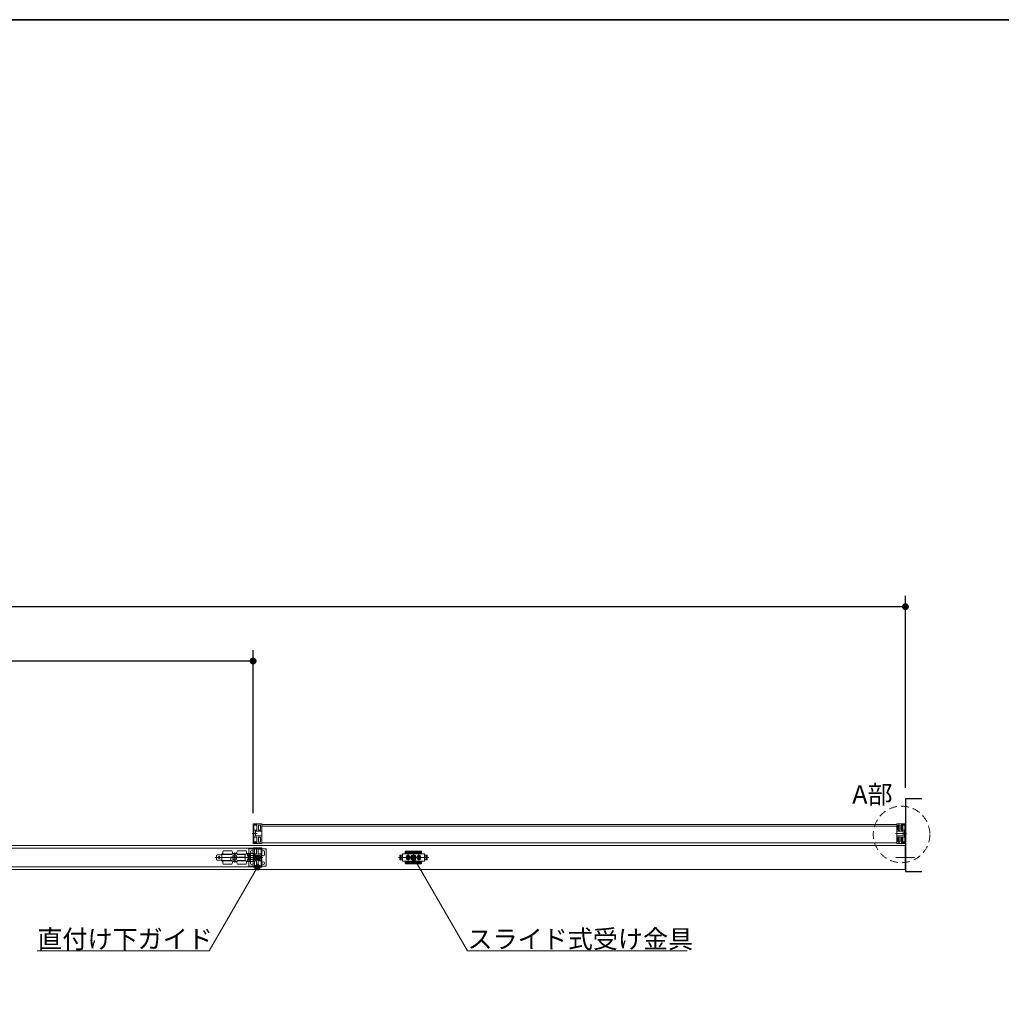
# Model space of a CAD drawing. Units: millimetres. Extents: x -4275 to 7850, y -3045 to 3045.
# Drawn here: x -711 to 1094, y 958 to 2770 of the extents above; entities that cross this region are included whole.
import ezdxf

# ---------------------------------------------------------------- set-up
doc = ezdxf.new("R2010")
doc.units = ezdxf.units.MM
doc.header["$LTSCALE"] = 20
doc.header["$PDMODE"] = 1
doc.header["$PDSIZE"] = -2
doc.linetypes.add('ラインタイプ-1', pattern=[1.11, 0.71, -0.4])
for name, color, linetype, lineweight in [('1図面枠', 7, 'Continuous', 15), ('2寸法-1', 7, 'Continuous', 15), ('2寸法-3', 7, 'Continuous', 15), ('3一般', 7, 'Continuous', 15)]:
    doc.layers.add(name, color=color, linetype=linetype, lineweight=lineweight)
doc.styles.add('MS PGothic', font='txt', dxfattribs={"bigfont": 'MS PGothic'})
doc.styles.get("Standard").update_dxf_attribs({"font": 'txt', "bigfont": 'BIGFONT.SHX'})
doc.dimstyles.new('SANWA-1', dxfattribs={"dimtxt": 33.826244, "dimasz": 12.712402, "dimexe": 20, "dimexo": 20, "dimgap": 2, "dimtad": 1, "dimdec": 8, "dimdsep": 46, "dimtxsty": 'MS PGothic', "dimblk": 'DOT', "dimblk1": 'DOT', "dimblk2": 'DOT', "dimcen": 0, "dimazin": 0, "dimtfac": 0.8, "dimtdec": 8, "dimtix": 1, "dimtmove": 0, "dimatfit": 0, "dimldrblk": 'DOT', "dimfxl": 1, "dimfrac": 2, "dimtolj": 1, "dimarcsym": 0})

# ---------------------------------------------------------------- blocks, each defined once
blk = doc.blocks.new('_Dot')
at = {"color": 0, "linetype": 'ByBlock', "lineweight": -2}
blk.add_line((-0.5, 0), (-1, 0), dxfattribs=at)
at = {"color": 0, "linetype": 'ByBlock', "const_width": 0.5}
blk.add_lwpolyline([(-0.25, 0, 1), (0.25, 0, 1)], format="xyb", close=True, dxfattribs=at)
blk = doc.blocks.new('*D1')
at = {"layer": '2寸法-1', "color": 0, "linetype": 'Continuous', "lineweight": -2}
for p, q in [((-2650, 1309.5), (-2650, 1609.5)), ((-282, 1309.5), (-282, 1609.5)), ((-294.7, 1589.5), (-2637.3, 1589.5))]:
    blk.add_line(p, q, dxfattribs=at)
at = {"layer": 'Defpoints', "color": 0}
for p in [(-2650, 1589.5), (-2650, 1289.5), (-282, 1289.5)]:
    blk.add_point(p, dxfattribs=at)
at = {"layer": '2寸法-1', "color": 0, "lineweight": -2, "xscale": 12.71240234375, "yscale": 12.71240234375, "zscale": 12.71240234375, "rotation": 180}
blk.add_blockref('_Dot', (-2650, 1589.5), dxfattribs=at)
at = {"layer": '2寸法-1', "color": 0, "lineweight": -2, "xscale": 12.71240234375, "yscale": 12.71240234375, "zscale": 12.71240234375}
blk.add_blockref('_Dot', (-282, 1589.5), dxfattribs=at)
at = {"layer": '2寸法-1', "color": 0, "lineweight": 15, "insert": (-1466, 1613.7), "char_height": 33.826, "attachment_point": 5, "style": 'MS PGothic'}
blk.add_mtext('\\A1;有効開口幅\u3000（DW1×2）-32', dxfattribs=at)
blk = doc.blocks.new('*D15')
at = {"layer": '2寸法-1', "color": 0, "linetype": 'Continuous', "lineweight": -2}
for p, q in [((-3850, 1356), (-3850, 1709.5)), ((918, 1356), (918, 1709.5)), ((905.3, 1689.5), (-3837.3, 1689.5))]:
    blk.add_line(p, q, dxfattribs=at)
at = {"layer": 'Defpoints', "color": 0}
for p in [(-3850, 1689.5), (-3850, 1336), (918, 1336)]:
    blk.add_point(p, dxfattribs=at)
at = {"layer": '2寸法-1', "color": 0, "lineweight": -2, "xscale": 12.71240234375, "yscale": 12.71240234375, "zscale": 12.71240234375, "rotation": 180}
blk.add_blockref('_Dot', (-3850, 1689.5), dxfattribs=at)
at = {"layer": '2寸法-1', "color": 0, "lineweight": -2, "xscale": 12.71240234375, "yscale": 12.71240234375, "zscale": 12.71240234375}
blk.add_blockref('_Dot', (918, 1689.5), dxfattribs=at)
at = {"layer": '2寸法-1', "color": 0, "lineweight": 15, "insert": (-1466, 1713.3), "char_height": 43.49, "attachment_point": 5, "style": 'MS PGothic'}
blk.add_mtext('\\A1;W', dxfattribs=at)
blk = doc.blocks.new('グループ-59')
at = {"layer": '3一般', "color": 7, "linetype": 'Continuous', "lineweight": 15}
for p, q in [((-282, 1288.5), (-282, 1289.5)), ((-279.5, 1288.5), (-282, 1288.5)), ((-279.5, 1288.3), (-282, 1288.3)), ((-282, 1288.3), (-282, 1255.3)), ((-266.2, 1289.8), (-281.7, 1289.8)), ((-280.8, 1277.3), (-280.8, 1286.8)), ((-280.5, 1287.1), (-275.4, 1287.1)), ((-277.7, 1288.1), (-278.7, 1288.8)), ((-275.3, 1288.5), (-278.2, 1288.5)), ((-277.2, 1288.1), (-277.7, 1288.1)), ((-275.3, 1287.8), (-277, 1288.1)), ((-275.1, 1287.4), (-275.1, 1287.5)), ((-275, 1288.2), (-275, 1283)), ((-271.2, 1287.6), (-269.3, 1287.6)), ((-266.1, 1276), (-266.1, 1289.4)), ((-266.1, 1254.8), (-266.1, 1288.8)), ((-266.1, 1288.8), (902.1, 1288.8)), ((-266, 1289.6), (-266, 1289.6)), ((902, 1289.6), (902, 1289.6)), ((918, 1289.8), (902.1, 1289.8)), ((902.1, 1289.8), (902.1, 1253.8)), ((902.1, 1289.4), (902.1, 1276)), ((902.1, 1288.8), (902.1, 1254.8)), ((917.7, 1289.8), (902.2, 1289.8)), ((905.3, 1287.6), (907.2, 1287.6)), ((905.4, 1287.5), (907.1, 1287.5)), ((911, 1283), (911, 1288.2)), ((911.1, 1287.5), (911.1, 1287.4)), ((914.2, 1288.5), (911.3, 1288.5)), ((913, 1288.1), (911.3, 1287.8)), ((911.4, 1287.1), (916.5, 1287.1)), ((911.4, 1286.8), (912.8, 1286.8)), ((913.7, 1288.1), (913.2, 1288.1)), ((914.8, 1288.8), (913.7, 1288.1)), ((918, 1288.5), (915.5, 1288.5)), ((918, 1288.3), (915.5, 1288.3)), ((916.8, 1286.8), (916.8, 1277.3)), ((918, 1253.8), (918, 1289.8)), ((918, 1289.5), (918, 1288.5)), ((918, 1255.3), (918, 1288.3)), ((-278, 1271.8), (-284, 1271.8)), ((-274.7, 1271.8), (-282.5, 1271.8)), ((-280.5, 1277.3), (-280.8, 1277.3)), ((-280.8, 1275.8), (-280.5, 1275.8)), ((-280.8, 1267.8), (-280.8, 1275.8)), ((-280.5, 1275.8), (-280.5, 1277.3)), ((-280.4, 1277.3), (-280.4, 1266.4)), ((-279.4, 1278.3), (-275.3, 1278.3)), ((-277.9, 1275.1), (-277.9, 1268.6)), ((-276.9, 1276.1), (-266.6, 1276.1)), ((-274.7, 1282.7), (-275, 1283)), ((-275, 1282.4), (-274.7, 1282.7)), ((-275, 1282.4), (-275, 1278.6)), ((-272.2, 1286.6), (-272.2, 1279.3)), ((-271.2, 1278.3), (-269.3, 1278.3)), ((-268.3, 1286.6), (-268.3, 1283)), ((-268, 1282.7), (-268.3, 1283)), ((-268.3, 1282.4), (-268, 1282.7)), ((-268.3, 1282.4), (-268.3, 1279.3)), ((-266.6, 1276.1), (-266.6, 1276)), ((-266.4, 1275.8), (-266.3, 1275.8)), ((902, 1285.8), (-266, 1285.8)), ((-266, 1285.8), (-266, 1254.8)), ((919.9, 1271.8), (899.9, 1271.8)), ((902, 1254.8), (902, 1285.8)), ((902.3, 1275.8), (902.4, 1275.8)), ((902.6, 1276), (902.6, 1276.1)), ((902.6, 1276.1), (912.9, 1276.1)), ((904.3, 1283), (904, 1282.7)), ((904, 1282.7), (904.3, 1282.4)), ((904.3, 1283), (904.3, 1286.6)), ((904.3, 1279.3), (904.3, 1282.4)), ((904.4, 1285.5), (904.4, 1286.5)), ((905.4, 1285.5), (904.4, 1285.5)), ((904.4, 1285.2), (904.4, 1285.5)), ((904.4, 1280.4), (904.4, 1280.7)), ((904.4, 1279.4), (904.4, 1280.4)), ((904.4, 1280.4), (905.4, 1280.4)), ((905.3, 1278.3), (907.2, 1278.3)), ((906.1, 1285.5), (905.4, 1285.5)), ((905.4, 1280.4), (906.1, 1280.4)), ((907.1, 1278.4), (905.4, 1278.4)), ((906.1, 1280.4), (906.1, 1285.5)), ((908.1, 1286.5), (908.1, 1279.4)), ((908.2, 1279.3), (908.2, 1286.6)), ((911, 1283), (910.7, 1282.7)), ((910.7, 1282.7), (911, 1282.4)), ((918.5, 1271.8), (910.7, 1271.8)), ((911, 1278.6), (911, 1282.4)), ((911.1, 1278.7), (911.1, 1286.5)), ((911.3, 1278.3), (915.4, 1278.3)), ((912.8, 1278.4), (911.4, 1278.4)), ((911.6, 1286.1), (911.6, 1279.2)), ((912.3, 1286.3), (911.9, 1286.3)), ((911.9, 1278.9), (912.3, 1278.9)), ((912.6, 1279.2), (912.6, 1286.1)), ((913.1, 1286.5), (913.1, 1278.7)), ((913.9, 1268.6), (913.9, 1275.1)), ((920, 1271.8), (914, 1271.8)), ((916.4, 1266.4), (916.4, 1277.3)), ((916.8, 1277.3), (916.5, 1277.3)), ((916.5, 1277.3), (916.5, 1275.8)), ((916.5, 1275.8), (916.8, 1275.8)), ((916.8, 1275.8), (916.8, 1267.8)), ((-282, 1255.3), (-279.5, 1255.3)), ((-279.5, 1255.1), (-282, 1255.1)), ((-282, 1255.1), (-282, 1254.1)), ((-266.2, 1253.8), (-281.7, 1253.8)), ((-280.5, 1267.8), (-280.8, 1267.8)), ((-280.8, 1266.3), (-280.5, 1266.3)), ((-280.8, 1256.8), (-280.8, 1266.3)), ((-280.5, 1266.3), (-280.5, 1267.8)), ((-275.4, 1256.5), (-280.5, 1256.5)), ((-279.4, 1265.4), (-275.3, 1265.4)), ((-278.7, 1254.9), (-277.7, 1255.5)), ((-275.3, 1255.1), (-278.2, 1255.1)), ((-277.7, 1255.5), (-277.2, 1255.5)), ((-277, 1255.6), (-275.3, 1255.9)), ((-276.9, 1267.6), (-266.6, 1267.6)), ((-275.1, 1256.2), (-275.1, 1256.2)), ((-275, 1261.3), (-275, 1265.1)), ((-274.7, 1261), (-275, 1261.3)), ((-275, 1260.7), (-274.7, 1261)), ((-275, 1255.4), (-275, 1260.7)), ((-272.2, 1257), (-272.2, 1264.4)), ((-271.2, 1265.4), (-269.3, 1265.4)), ((-271.2, 1256), (-269.3, 1256)), ((-268.3, 1261.3), (-268.3, 1264.4)), ((-268, 1261), (-268.3, 1261.3)), ((-268.3, 1260.7), (-268, 1261)), ((-268.3, 1257), (-268.3, 1260.7)), ((-266.6, 1267.6), (-266.6, 1267.6)), ((-266.4, 1267.8), (-266.3, 1267.8)), ((-266.1, 1267.6), (-266.1, 1254.2)), ((902.1, 1254.8), (-266.1, 1254.8)), ((-266, 1254.8), (902, 1254.8)), ((-266, 1254.1), (-266, 1254)), ((902, 1254), (902, 1254.1)), ((902.1, 1254.2), (902.1, 1267.6)), ((902.1, 1253.8), (918, 1253.8)), ((917.7, 1253.8), (902.2, 1253.8)), ((902.3, 1267.8), (902.4, 1267.8)), ((902.6, 1267.6), (912.9, 1267.6)), ((902.6, 1267.6), (902.6, 1267.6)), ((904.3, 1261.3), (904, 1261)), ((904, 1261), (904.3, 1260.7)), ((904.3, 1264.4), (904.3, 1261.3)), ((904.3, 1260.7), (904.3, 1257)), ((904.4, 1263.3), (904.4, 1264.3)), ((905.4, 1263.3), (904.4, 1263.3)), ((904.4, 1263), (904.4, 1263.3)), ((904.4, 1258.1), (904.4, 1258.4)), ((904.4, 1257.1), (904.4, 1258.1)), ((904.4, 1258.1), (905.4, 1258.1)), ((905.3, 1265.4), (907.2, 1265.4)), ((905.3, 1256), (907.2, 1256)), ((905.4, 1265.3), (907.1, 1265.3)), ((905.4, 1263.3), (906.1, 1263.3)), ((906.1, 1258.1), (905.4, 1258.1)), ((907.1, 1256.1), (905.4, 1256.1)), ((906.1, 1263.3), (906.1, 1258.1)), ((908.1, 1264.3), (908.1, 1257.1)), ((908.2, 1264.4), (908.2, 1257)), ((911, 1261.3), (910.7, 1261)), ((910.7, 1261), (911, 1260.7)), ((911, 1265.1), (911, 1261.3)), ((911, 1260.7), (911, 1255.4)), ((911.1, 1257.1), (911.1, 1265)), ((911.1, 1256.2), (911.1, 1256.2)), ((911.3, 1265.4), (915.4, 1265.4)), ((911.3, 1255.9), (913, 1255.6)), ((914.2, 1255.1), (911.3, 1255.1)), ((911.4, 1265.3), (912.8, 1265.3)), ((912.8, 1256.8), (911.4, 1256.8)), ((916.5, 1256.5), (911.4, 1256.5)), ((911.6, 1264.5), (911.6, 1257.6)), ((912.3, 1264.8), (911.9, 1264.8)), ((911.9, 1257.3), (912.3, 1257.3)), ((912.6, 1257.6), (912.6, 1264.5)), ((913.1, 1265), (913.1, 1257.1)), ((913.2, 1255.5), (913.7, 1255.5)), ((913.7, 1255.5), (914.8, 1254.9)), ((915.5, 1255.3), (918, 1255.3)), ((918, 1255.1), (915.5, 1255.1)), ((916.8, 1267.8), (916.5, 1267.8)), ((916.5, 1267.8), (916.5, 1266.3)), ((916.5, 1266.3), (916.8, 1266.3)), ((916.8, 1266.3), (916.8, 1256.8)), ((918, 1254.1), (918, 1255.1)), ((-3849.5, 1249.8), (917.5, 1249.8)), ((-1450.1, 1244.8), (-281.9, 1244.8)), ((-340.4, 1232.5), (-348.4, 1232.5)), ((-339.4, 1232.5), (-340.4, 1232.5)), ((-339.4, 1222.5), (-339.4, 1233.1)), ((-339.4, 1233.1), (-321.4, 1233.1)), ((-337.9, 1235.1), (-337.6, 1235.2)), ((-320.9, 1239.8), (-336.9, 1239.8)), ((-320.9, 1233.8), (-336.9, 1233.8)), ((-332.7, 1233.8), (-332.7, 1233.1)), ((-325.1, 1233.1), (-325.1, 1233.8)), ((-320.9, 1233.6), (-320.9, 1234.3)), ((-320.4, 1234.8), (-311.4, 1234.8)), ((-320.1, 1235.3), (-311.7, 1235.3)), ((-317.2, 1234.9), (-317.2, 1234.8)), ((-316.8, 1234.9), (-316.8, 1234.8)), ((-316.7, 1234.8), (-316.7, 1234.9)), ((-316.4, 1234.8), (-316.4, 1234.9)), ((-315.9, 1218.3), (-315.9, 1237.3)), ((-315.6, 1234.9), (-315.6, 1234.8)), ((-315.2, 1234.8), (-315.2, 1234.9)), ((-314.5, 1234.9), (-314.5, 1234.8)), ((-314.4, 1234.8), (-314.4, 1234.9)), ((-314.1, 1234.8), (-314.1, 1234.9)), ((-294.9, 1239.8), (-310.9, 1239.8)), ((-310.9, 1234.3), (-310.9, 1233.6)), ((-294.9, 1233.8), (-310.9, 1233.8)), ((-310.4, 1233.1), (-297.4, 1233.1)), ((-306.9, 1233.8), (-306.9, 1233.1)), ((-306.7, 1233.8), (-306.7, 1233.1)), ((-299.1, 1233.1), (-299.1, 1233.8)), ((-296.9, 1232.6), (-296.9, 1228.3)), ((-294.6, 1234.3), (-292.1, 1234.3)), ((-286.9, 1235.3), (-294.1, 1235.3)), ((-292.1, 1234.3), (-289.6, 1234.3)), ((-292.1, 1230.8), (-292.1, 1234.3)), ((-290, 1212.8), (-290, 1242.8)), ((-289.6, 1231.7), (-289.6, 1234.3)), ((-289.6, 1234.3), (-288.1, 1234.3)), ((-289, 1243.8), (-259, 1243.8)), ((-288.1, 1231.7), (-288.1, 1234.3)), ((-286.9, 1235.3), (-285.9, 1235.3)), ((-286.9, 1232.1), (-286.9, 1235.3)), ((-281.9, 1235.3), (-285.9, 1235.3)), ((-282, 1245.6), (-282, 1245.6)), ((-281.9, 1232), (-281.9, 1245.4)), ((-281.9, 1244.8), (-281.9, 1210.8)), ((-281.9, 1235.3), (-278.9, 1235.3)), ((-281.9, 1235.3), (-281.9, 1231.3)), ((-281.8, 1245.8), (-266.3, 1245.8)), ((-280.6, 1231.3), (-280.6, 1234.1)), ((-280.6, 1234.1), (-278.9, 1234.1)), ((-280.4, 1234.1), (-280.6, 1234.1)), ((-280.4, 1233.6), (-280.4, 1234.1)), ((-280.4, 1234.1), (-278.8, 1234.1)), ((-280.4, 1233.6), (-280.4, 1231.8)), ((-279.7, 1239), (-280, 1238.7)), ((-280, 1238.7), (-279.7, 1238.4)), ((-279.7, 1242.6), (-279.7, 1239)), ((-279.7, 1238.4), (-279.7, 1235.3)), ((-278.9, 1235.3), (-278.9, 1234.1)), ((-278.8, 1234.1), (-278.8, 1233.6)), ((-278.8, 1233.6), (-278.8, 1231.8)), ((-276.8, 1243.6), (-278.7, 1243.6)), ((-276.8, 1234.3), (-278.7, 1234.3)), ((-275.8, 1242.6), (-275.8, 1235.3)), ((-273, 1239), (-273.3, 1238.7)), ((-273.3, 1238.7), (-273, 1238.4)), ((-273, 1244.2), (-273, 1239)), ((-273, 1238.4), (-273, 1234.6)), ((-272.9, 1243.5), (-272.9, 1243.4)), ((-272.7, 1244.5), (-269.8, 1244.5)), ((-271, 1244.1), (-272.7, 1243.8)), ((-268.6, 1234.3), (-272.7, 1234.3)), ((-272.6, 1243.1), (-267.5, 1243.1)), ((-270.3, 1244.1), (-270.8, 1244.1)), ((-269.2, 1244.8), (-270.3, 1244.1)), ((-268.5, 1244.5), (-266, 1244.5)), ((-266, 1244.3), (-268.5, 1244.3)), ((-267.6, 1222.4), (-267.6, 1233.3)), ((-267.5, 1233.3), (-267.5, 1231.8)), ((-267.2, 1233.3), (-267.5, 1233.3)), ((-267.2, 1242.8), (-267.2, 1233.3)), ((-266, 1244.5), (-266, 1245.5)), ((-266, 1211.3), (-266, 1244.3)), ((-266, 1238.3), (-266, 1235.8)), ((-266, 1235.8), (-266, 1233.3)), ((-261, 1238.3), (-261, 1235.8)), ((-261, 1235.8), (-261, 1233.3)), ((-258, 1242.8), (-258, 1212.8)), ((-7, 1220.8), (-7, 1234.8)), ((-2.5, 1234.8), (-7, 1234.8)), ((-6, 1234.8), (-7, 1233.8)), ((-7, 1232.1), (-7, 1234.3)), ((-6.5, 1234.8), (32.5, 1234.8)), ((-2, 1238.8), (-2, 1238.3)), ((-2, 1238.3), (-2, 1237.8)), ((-2, 1237.8), (-2, 1235.3)), ((28, 1236.7), (-2, 1236.7)), ((27.5, 1239.3), (-1.5, 1239.3)), ((27.5, 1238.3), (-1.5, 1238.3)), ((3, 1233.9), (3, 1221.7)), ((3, 1222.6), (3, 1233.1)), ((13, 1215.5), (13, 1240.3)), ((13, 1219.7), (13, 1235.7)), ((23, 1233.9), (23, 1221.7)), ((23, 1222.6), (23, 1233.1)), ((28, 1238.8), (28, 1237.8)), ((28, 1235.3), (28, 1237.8)), ((33, 1234.8), (28.5, 1234.8)), ((33, 1233.8), (32, 1234.8)), ((33, 1232.1), (33, 1234.8)), ((33, 1234.8), (33, 1220.8)), ((33, 1234.3), (33, 1232.1)), ((917.5, 1249.8), (917.5, 1205.8)), ((-351.7, 1227.8), (-346.7, 1227.8)), ((-349.4, 1224.2), (-349.4, 1231.5)), ((-340.4, 1223.2), (-348.4, 1223.2)), ((-342.3, 1227.8), (-346.7, 1227.8)), ((-344.5, 1225.6), (-344.5, 1230)), ((-277.3, 1227.8), (-342.3, 1227.8)), ((-339.4, 1223.2), (-340.4, 1223.2)), ((-322.9, 1222.5), (-339.4, 1222.5)), ((-337.6, 1220.5), (-337.9, 1220.6)), ((-336.9, 1221.8), (-320.9, 1221.8)), ((-336.9, 1215.8), (-320.9, 1215.8)), ((-332.7, 1222.5), (-332.7, 1221.8)), ((-325.1, 1221.8), (-325.1, 1222.5)), ((-319.2, 1228.3), (-322.9, 1228.3)), ((-322.9, 1228.3), (-322.9, 1223)), ((-322.9, 1227.8), (-322.4, 1227.8)), ((-322.9, 1223), (-322.9, 1222.5)), ((-320.9, 1222.5), (-322.9, 1222.5)), ((-319.2, 1227.8), (-322.4, 1227.8)), ((-320.9, 1223), (-320.9, 1221.3)), ((-320.9, 1221), (-320.9, 1221.3)), ((-320.2, 1220.8), (-320.3, 1220.8)), ((-311.6, 1220.8), (-320.2, 1220.8)), ((-311.7, 1220.3), (-320.1, 1220.3)), ((-319.7, 1227.8), (-319.7, 1228.3)), ((-319.2, 1230.9), (-319.2, 1228.3)), ((-319.2, 1227.8), (-319.2, 1228.3)), ((-319.2, 1227.8), (-319.2, 1224.8)), ((-317.3, 1228.7), (-317.2, 1228.7)), ((-317.3, 1228.6), (-317.3, 1228.7)), ((-317.3, 1228.6), (-317.3, 1227.1)), ((-317.3, 1227), (-317.3, 1227.1)), ((-317.2, 1226.9), (-317.3, 1227)), ((-316, 1229.5), (-317.2, 1228.7)), ((-317.2, 1226.9), (-316, 1226.2)), ((-316, 1229.5), (-315.9, 1229.5)), ((-315.9, 1226.2), (-316, 1226.2)), ((-315.9, 1229.5), (-315.8, 1229.5)), ((-315.8, 1226.2), (-315.9, 1226.2)), ((-314.5, 1228.7), (-315.8, 1229.5)), ((-315.8, 1226.2), (-314.5, 1226.9)), ((-314.5, 1228.7), (-314.4, 1228.7)), ((-314.4, 1227), (-314.5, 1226.9)), ((-314.4, 1228.7), (-314.4, 1228.6)), ((-314.4, 1227.1), (-314.4, 1228.6)), ((-314.4, 1227.1), (-314.4, 1227)), ((-312.7, 1230.9), (-312.7, 1224.8)), ((-312.6, 1227.8), (-312.7, 1227.8)), ((-312.6, 1228.3), (-312.6, 1230.9)), ((-297.4, 1228.3), (-312.6, 1228.3)), ((-312.6, 1224.8), (-312.6, 1227.8)), ((-297.4, 1227.8), (-312.6, 1227.8)), ((-312.1, 1227.8), (-312.1, 1228.3)), ((-311.5, 1220.8), (-311.6, 1220.8)), ((-310.9, 1223), (-310.9, 1221.3)), ((-297.4, 1222.5), (-310.9, 1222.5)), ((-310.9, 1221.8), (-294.9, 1221.8)), ((-310.9, 1221.3), (-310.9, 1221)), ((-310.9, 1215.8), (-294.9, 1215.8)), ((-306.9, 1222.5), (-306.9, 1221.8)), ((-306.7, 1222.5), (-306.7, 1221.8)), ((-299.1, 1221.8), (-299.1, 1222.5)), ((-296.9, 1228.3), (-297.4, 1228.3)), ((-297.4, 1227.8), (-296.9, 1227.8)), ((-296.9, 1228.3), (-296.9, 1227.8)), ((-296.9, 1227.8), (-296.9, 1223)), ((-294.6, 1221.3), (-292.1, 1221.3)), ((-286.9, 1220.3), (-294.1, 1220.3)), ((-292.1, 1230.8), (-291.1, 1230.8)), ((-292.1, 1221.3), (-292.1, 1224.8)), ((-291.1, 1224.8), (-292.1, 1224.8)), ((-292.1, 1221.3), (-289.6, 1221.3)), ((-291.1, 1224.2), (-291.1, 1231.4)), ((-290.5, 1231.7), (-290.8, 1231.7)), ((-290.8, 1223.9), (-290.5, 1223.9)), ((-290.5, 1231.7), (-288.1, 1231.7)), ((-288.1, 1223.9), (-290.5, 1223.9)), ((-289.6, 1221.3), (-289.6, 1223.9)), ((-289.6, 1221.3), (-288.1, 1221.3)), ((-288.1, 1231.7), (-288.1, 1231.6)), ((-288.1, 1231.6), (-288.1, 1231.5)), ((-288.1, 1231.5), (-288.1, 1224.2)), ((-286.9, 1228.8), (-288.1, 1228.8)), ((-286.9, 1226.8), (-288.1, 1226.8)), ((-288.1, 1224.2), (-288.1, 1224.1)), ((-288.1, 1224.1), (-288.1, 1223.9)), ((-288.1, 1221.3), (-288.1, 1223.9)), ((-287, 1222.3), (-287, 1219.8)), ((-287, 1219.8), (-287, 1217.3)), ((-286.9, 1223.6), (-286.9, 1232.1)), ((-286.9, 1220.3), (-286.9, 1223.6)), ((-285.9, 1220.3), (-286.9, 1220.3)), ((-281.9, 1231.3), (-285.9, 1231.3)), ((-285.9, 1224.4), (-281.9, 1224.4)), ((-281.9, 1220.3), (-285.9, 1220.3)), ((-282, 1222.3), (-282, 1219.8)), ((-282, 1219.8), (-282, 1217.3)), ((-281.9, 1231.3), (-281.9, 1231.3)), ((-280.6, 1231.3), (-281.9, 1231.3)), ((-281.9, 1224.4), (-281.9, 1224.3)), ((-281.9, 1224.3), (-281.9, 1220.3)), ((-280.6, 1224.3), (-281.9, 1224.3)), ((-281.9, 1223.6), (-281.9, 1210.2)), ((-281.9, 1220.3), (-278.9, 1220.3)), ((-281.6, 1231.8), (-281.7, 1231.8)), ((-281.6, 1223.8), (-281.7, 1223.8)), ((-271.1, 1232.1), (-281.4, 1232.1)), ((-281.4, 1232.1), (-281.4, 1232)), ((-281.4, 1223.6), (-281.4, 1223.6)), ((-271.1, 1223.6), (-281.4, 1223.6)), ((-280.6, 1224.3), (-280.6, 1231.3)), ((-280.6, 1221.5), (-280.6, 1224.3)), ((-280.4, 1221.6), (-280.6, 1221.6)), ((-278.9, 1221.5), (-280.6, 1221.5)), ((-280.4, 1231.3), (-280.4, 1231.8)), ((-280.4, 1224.3), (-280.4, 1231.3)), ((-278.8, 1231.3), (-280.4, 1231.3)), ((-280.4, 1223.8), (-280.4, 1224.3)), ((-280.4, 1224.3), (-278.8, 1224.3)), ((-280.4, 1223.8), (-280.4, 1222.1)), ((-280.4, 1221.6), (-280.4, 1222.1)), ((-278.8, 1221.6), (-280.4, 1221.6)), ((-279.7, 1217.3), (-280, 1217)), ((-280, 1217), (-279.7, 1216.7)), ((-279.7, 1217.3), (-279.7, 1220.4)), ((-279.7, 1213), (-279.7, 1216.7)), ((-278.9, 1221.5), (-278.9, 1220.3)), ((-278.8, 1231.8), (-278.8, 1231.3)), ((-278.8, 1224.3), (-278.8, 1231.3)), ((-278.8, 1224.3), (-278.8, 1223.8)), ((-278.8, 1223.8), (-278.8, 1222.1)), ((-278.8, 1222.1), (-278.8, 1221.6)), ((-276.8, 1221.4), (-278.7, 1221.4)), ((-278.1, 1227.8), (-269.9, 1227.8)), ((-275.8, 1213), (-275.8, 1220.4)), ((-274, 1232), (-274, 1223.7)), ((-273.3, 1227.8), (-265.5, 1227.8)), ((-273, 1217.3), (-273.3, 1217)), ((-273.3, 1217), (-273, 1216.7)), ((-273, 1217.3), (-273, 1221.1)), ((-273, 1211.4), (-273, 1216.7)), ((-268.6, 1221.4), (-272.7, 1221.4)), ((-270.1, 1224.6), (-270.1, 1231.1)), ((-270, 1227.8), (-264, 1227.8)), ((-267.5, 1231.8), (-267.2, 1231.8)), ((-267.5, 1223.8), (-267.5, 1222.3)), ((-267.2, 1223.8), (-267.5, 1223.8)), ((-267.5, 1222.3), (-267.2, 1222.3)), ((-267.2, 1231.8), (-267.2, 1223.8)), ((-267.2, 1222.3), (-267.2, 1212.8)), ((-14.3, 1227.8), (40.6, 1227.8)), ((41.1, 1227.8), (-13.8, 1227.8)), ((-11.9, 1232.1), (-7, 1232.1)), ((-11.9, 1223.6), (-11.9, 1232.1)), ((-11.9, 1231.6), (-11.9, 1224.1)), ((-7, 1223.6), (-11.9, 1223.6)), ((-11.4, 1232.1), (-7, 1232.1)), ((-7, 1223.6), (-11.4, 1223.6)), ((-10.7, 1232.1), (-10.7, 1223.6)), ((-8.4, 1232.1), (-8.4, 1223.6)), ((-8.2, 1223.6), (-8.2, 1232.1)), ((-7, 1223.6), (-7, 1232.1)), ((-7, 1221.3), (-7, 1223.6)), ((-7, 1221.8), (-6, 1220.8)), ((-7, 1220.8), (-2.5, 1220.8)), ((32.5, 1220.8), (-6.5, 1220.8)), ((-3.2, 1227.8), (9.2, 1227.8)), ((-2.2, 1227.8), (6.3, 1227.8)), ((-2, 1220.3), (-2, 1217.9)), ((-2, 1219), (28, 1219)), ((-2, 1217.4), (-2, 1217.9)), ((-2, 1217.4), (-2, 1216.9)), ((-1.5, 1217.4), (27.5, 1217.4)), ((-1.5, 1216.4), (27.5, 1216.4)), ((0.8, 1227.8), (5.2, 1227.8)), ((1, 1228.3), (2, 1228.1)), ((2, 1228.3), (1, 1228.3)), ((1, 1227.4), (2, 1227.5)), ((2, 1227.4), (1, 1227.4)), ((2.3, 1228.5), (2, 1228.3)), ((2, 1228.3), (2.2, 1228.1)), ((2, 1228.1), (2.2, 1228.1)), ((2, 1227.4), (2.2, 1227.5)), ((2, 1227.5), (2.2, 1227.5)), ((2.3, 1227.2), (2, 1227.4)), ((2.2, 1228.1), (2.5, 1228.3)), ((2.2, 1227.5), (2.5, 1227.4)), ((2.3, 1228.5), (2.5, 1228.9)), ((2.5, 1228.3), (2.3, 1228.5)), ((2.5, 1227.4), (2.3, 1227.2)), ((2.3, 1227.2), (2.5, 1226.8)), ((2.5, 1228.9), (2.6, 1229.9)), ((2.5, 1228.9), (2.7, 1228.7)), ((2.7, 1228.7), (2.5, 1228.3)), ((2.7, 1227), (2.5, 1227.4)), ((2.5, 1226.8), (2.7, 1227)), ((2.5, 1226.8), (2.6, 1225.8)), ((2.6, 1229.9), (2.7, 1228.8)), ((2.6, 1225.8), (2.7, 1226.9)), ((2.7, 1228.8), (2.7, 1228.7)), ((2.7, 1226.9), (2.7, 1227)), ((3, 1230), (3, 1225.6)), ((3.4, 1229.9), (3.3, 1228.8)), ((3.5, 1228.9), (3.3, 1228.7)), ((3.3, 1228.8), (3.3, 1228.7)), ((3.3, 1228.7), (3.5, 1228.3)), ((3.3, 1227), (3.5, 1227.4)), ((3.5, 1226.8), (3.3, 1227)), ((3.3, 1226.9), (3.3, 1227)), ((3.4, 1225.8), (3.3, 1226.9)), ((3.5, 1228.9), (3.4, 1229.9)), ((3.5, 1226.8), (3.4, 1225.8)), ((3.7, 1228.5), (3.5, 1228.9)), ((3.5, 1228.3), (3.7, 1228.5)), ((3.8, 1228.1), (3.5, 1228.3)), ((3.8, 1227.5), (3.5, 1227.4)), ((3.5, 1227.4), (3.7, 1227.2)), ((3.7, 1227.2), (3.5, 1226.8)), ((3.7, 1228.5), (4, 1228.3)), ((3.7, 1227.2), (4, 1227.4)), ((4, 1228.3), (3.8, 1228.1)), ((4, 1228.1), (3.8, 1228.1)), ((4, 1227.4), (3.8, 1227.5)), ((4, 1227.5), (3.8, 1227.5)), ((5, 1228.3), (4, 1228.1)), ((4, 1228.3), (5, 1228.3)), ((5, 1227.4), (4, 1227.5)), ((4, 1227.4), (5, 1227.4)), ((6.3, 1227.8), (7.3, 1227.8)), ((7.3, 1227.8), (8.3, 1227.8)), ((16.8, 1227.8), (29.2, 1227.8)), ((17.8, 1227.8), (26.3, 1227.8)), ((20.8, 1227.8), (25.2, 1227.8)), ((22, 1228.3), (21, 1228.3)), ((21, 1228.3), (22, 1228.1)), ((21, 1227.4), (22, 1227.5)), ((22, 1227.4), (21, 1227.4)), ((22.3, 1228.5), (22, 1228.3)), ((22, 1228.3), (22.2, 1228.1)), ((22, 1228.1), (22.2, 1228.1)), ((22, 1227.5), (22.2, 1227.5)), ((22, 1227.4), (22.2, 1227.5)), ((22.3, 1227.2), (22, 1227.4)), ((22.2, 1228.1), (22.5, 1228.3)), ((22.2, 1227.5), (22.5, 1227.4)), ((22.3, 1228.5), (22.5, 1228.9)), ((22.5, 1228.3), (22.3, 1228.5)), ((22.5, 1227.4), (22.3, 1227.2)), ((22.3, 1227.2), (22.5, 1226.8)), ((22.5, 1228.9), (22.6, 1229.9)), ((22.5, 1228.9), (22.7, 1228.7)), ((22.7, 1228.7), (22.5, 1228.3)), ((22.7, 1227), (22.5, 1227.4)), ((22.5, 1226.8), (22.7, 1227)), ((22.5, 1226.8), (22.6, 1225.8)), ((22.6, 1229.9), (22.7, 1228.8)), ((22.6, 1225.8), (22.7, 1226.9)), ((22.7, 1228.8), (22.7, 1228.7)), ((22.7, 1226.9), (22.7, 1227)), ((23, 1224.1), (23, 1231.7)), ((23, 1230), (23, 1225.6)), ((23.4, 1229.9), (23.3, 1228.8)), ((23.5, 1228.9), (23.3, 1228.7)), ((23.3, 1228.8), (23.3, 1228.7)), ((23.3, 1228.7), (23.5, 1228.3)), ((23.3, 1227), (23.5, 1227.4)), ((23.3, 1226.9), (23.3, 1227)), ((23.5, 1226.8), (23.3, 1227)), ((23.4, 1225.8), (23.3, 1226.9)), ((23.5, 1228.9), (23.4, 1229.9)), ((23.5, 1226.8), (23.4, 1225.8)), ((23.7, 1228.5), (23.5, 1228.9)), ((23.5, 1228.3), (23.7, 1228.5)), ((23.8, 1228.1), (23.5, 1228.3)), ((23.8, 1227.5), (23.5, 1227.4)), ((23.5, 1227.4), (23.7, 1227.2)), ((23.7, 1227.2), (23.5, 1226.8)), ((23.7, 1228.5), (24, 1228.3)), ((23.7, 1227.2), (24, 1227.4)), ((24, 1228.3), (23.8, 1228.1)), ((24, 1228.1), (23.8, 1228.1)), ((24, 1227.5), (23.8, 1227.5)), ((24, 1227.4), (23.8, 1227.5)), ((24, 1228.3), (25, 1228.3)), ((25, 1228.3), (24, 1228.1)), ((25, 1227.4), (24, 1227.5)), ((24, 1227.4), (25, 1227.4)), ((26.3, 1227.8), (27.3, 1227.8)), ((27.3, 1227.8), (28.3, 1227.8)), ((28, 1217.9), (28, 1220.3)), ((28, 1217.4), (28, 1217.9)), ((28, 1216.9), (28, 1217.4)), ((28.5, 1220.8), (33, 1220.8)), ((32, 1220.8), (33, 1221.8)), ((33, 1232.1), (37.9, 1232.1)), ((33, 1232.1), (33, 1223.6)), ((37.4, 1232.1), (33, 1232.1)), ((37.9, 1223.6), (33, 1223.6)), ((33, 1223.6), (33, 1221.3)), ((33, 1220.8), (33, 1223.6)), ((33, 1223.6), (37.4, 1223.6)), ((34.2, 1232.1), (34.2, 1223.6)), ((34.4, 1223.6), (34.4, 1232.1)), ((36.7, 1223.6), (36.7, 1232.1)), ((37.9, 1232.1), (37.9, 1223.6)), ((37.9, 1224.1), (37.9, 1231.6)), ((934.4, 1227.8), (900.4, 1227.8)), ((-3849.5, 1205.8), (917.5, 1205.8)), ((-281.9, 1210.8), (-1450.1, 1210.8)), ((-259, 1211.8), (-289, 1211.8)), ((-282, 1210.1), (-282, 1210)), ((-281.8, 1209.8), (-266.3, 1209.8)), ((-276.8, 1212), (-278.7, 1212)), ((-272.9, 1212.2), (-272.9, 1212.2)), ((-272.7, 1211.9), (-271, 1211.6)), ((-272.7, 1211.1), (-269.8, 1211.1)), ((-267.5, 1212.5), (-272.6, 1212.5)), ((-270.8, 1211.5), (-270.3, 1211.5)), ((-270.3, 1211.5), (-269.2, 1210.9)), ((-268.5, 1211.3), (-266, 1211.3)), ((-268.5, 1211.1), (-266, 1211.1)), ((-266, 1211.1), (-266, 1210.1))]:
    blk.add_line(p, q, dxfattribs=at)
at = {"layer": '3一般', "color": 7, "linetype": 'Continuous', "lineweight": 30, "flags": 128}
blk.add_lwpolyline([(948, 1336), (918, 1336), (918, 1202), (948, 1202)], dxfattribs=at)
at = {"layer": '3一般', "color": 7, "linetype": 'Continuous', "lineweight": 15}
for centre, radius in [((-284.5, 1238.3), 2.5), ((-274, 1227.8), 5), ((-344.5, 1227.8), 2), ((-274, 1227.8), 3.75), ((-274, 1227.8), 2.5), ((-263.5, 1217.3), 2.5), ((3, 1227.8), 3.75), ((3, 1227.8), 3.25), ((3, 1227.8), 2.1), ((3, 1227.8), 2), ((3, 1227.8), 2), ((3, 1227.8), 1.62), ((3, 1227.8), 1.5), ((23, 1227.8), 3.75), ((23, 1227.8), 3.25), ((23, 1227.8), 2.1), ((23, 1227.8), 2), ((23, 1227.8), 2), ((23, 1227.8), 1.62), ((23, 1227.8), 1.5)]:
    blk.add_circle(centre, radius, dxfattribs=at)
for centre, radius, start, end in [((-281.7, 1289.5), 0.3, 90, 180), ((-280.5, 1286.8), 0.3, 90, 180), ((-279, 1288.3), 0.5, 60, 180), ((-279.5, 1288.7), 0.2, 270, 326.251), ((-278.8, 1288.2), 0.7, 25.3769, 146.251), ((-277.2, 1287.1), 1, 78.6901, 90), ((-275.4, 1287.4), 0.3, 270, 0), ((-275.3, 1288.2), 0.3, 0, 90), ((-275.4, 1287.5), 0.3, 0, 78.6901), ((-271.2, 1286.6), 1, 90, 180), ((-269.3, 1286.6), 1, 0, 90), ((-266.2, 1289.6), 0.2, 0, 90), ((-266.2, 1289.6), 0.2, 300, 0), ((902.2, 1289.6), 0.2, 90, 180), ((902.2, 1289.6), 0.2, 180, 240), ((905.3, 1286.6), 1, 90, 180), ((905.4, 1286.5), 1, 90, 180), ((907.1, 1286.5), 1, 0, 90), ((907.2, 1286.6), 1, 0, 90), ((911.3, 1288.2), 0.3, 90, 180), ((911.4, 1287.5), 0.3, 101.3099, 180), ((911.4, 1287.4), 0.3, 180, 270), ((911.4, 1286.5), 0.3, 97.2388, 172.7612), ((911.4, 1286.5), 0.3, 90, 97.2388), ((912.8, 1286.5), 0.3, 82.7612, 90), ((912.8, 1286.5), 0.3, 7.2388, 82.7612), ((913.2, 1287.1), 1, 90, 101.3099), ((914.8, 1288.2), 0.7, 33.749, 154.6231), ((915, 1288.3), 0.5, 0, 120), ((915.5, 1288.7), 0.2, 213.749, 270), ((916.5, 1286.8), 0.3, 0, 90), ((917.7, 1289.5), 0.3, 0, 90), ((-279.4, 1277.3), 1, 90, 180), ((-276.9, 1275.1), 1, 90, 180), ((-275.3, 1278.6), 0.3, 270, 0), ((-271.2, 1279.3), 1, 180, 270), ((-269.3, 1279.3), 1, 270, 0), ((-266.4, 1276), 0.2, 180, 270), ((-266.3, 1276), 0.2, 270, 0), ((902.3, 1276), 0.2, 180, 270), ((902.4, 1276), 0.2, 270, 0), ((905.3, 1279.3), 1, 180, 270), ((905.4, 1279.4), 1, 180, 270), ((907.1, 1279.4), 1, 270, 0), ((907.2, 1279.3), 1, 270, 0), ((911.3, 1278.6), 0.3, 180, 270), ((911.4, 1286.5), 0.3, 172.7612, 180), ((911.4, 1278.7), 0.3, 187.2388, 262.7612), ((911.4, 1278.7), 0.3, 180, 187.2388), ((911.4, 1278.7), 0.3, 262.7612, 270), ((912.8, 1278.7), 0.3, 277.2388, 352.7612), ((912.8, 1278.7), 0.3, 270, 277.2388), ((912.9, 1275.1), 1, 0, 90), ((912.8, 1286.5), 0.3, 0, 7.2388), ((912.8, 1278.7), 0.3, 352.7612, 0), ((915.4, 1277.3), 1, 0, 90), ((-281.7, 1254.1), 0.3, 180, 270), ((-280.5, 1256.8), 0.3, 180, 270), ((-279.4, 1266.4), 1, 180, 270), ((-279, 1255.3), 0.5, 180, 300), ((-279.5, 1254.9), 0.2, 33.749, 90), ((-278.8, 1255.4), 0.7, 213.749, 334.6231), ((-276.9, 1268.6), 1, 180, 270), ((-277.2, 1256.5), 1, 270, 281.3099), ((-275.4, 1256.2), 0.3, 0, 90), ((-275.3, 1265.1), 0.3, 0, 90), ((-275.4, 1256.2), 0.3, 281.3099, 0), ((-275.3, 1255.4), 0.3, 270, 0), ((-271.2, 1264.4), 1, 90, 180), ((-271.2, 1257), 1, 180, 270), ((-269.3, 1264.4), 1, 0, 90), ((-269.3, 1257), 1, 270, 0), ((-266.4, 1267.6), 0.2, 90, 180), ((-266.3, 1267.6), 0.2, 0, 90), ((-266.2, 1254), 0.2, 270, 0), ((-266.2, 1254.1), 0.2, 0, 60), ((902.2, 1254.1), 0.2, 120, 180), ((902.2, 1254), 0.2, 180, 270), ((902.3, 1267.6), 0.2, 90, 180), ((902.4, 1267.6), 0.2, 0, 90), ((905.3, 1264.4), 1, 90, 180), ((905.3, 1257), 1, 180, 270), ((905.4, 1264.3), 1, 90, 180), ((905.4, 1257.1), 1, 180, 270), ((907.1, 1264.3), 1, 0, 90), ((907.1, 1257.1), 1, 270, 0), ((907.2, 1264.4), 1, 0, 90), ((907.2, 1257), 1, 270, 0), ((911.3, 1265.1), 0.3, 90, 180), ((911.3, 1255.4), 0.3, 180, 270), ((911.4, 1265), 0.3, 97.2388, 172.7612), ((911.4, 1265), 0.3, 172.7612, 180), ((911.4, 1257.1), 0.3, 187.2388, 262.7612), ((911.4, 1257.1), 0.3, 180, 187.2388), ((911.4, 1256.2), 0.3, 90, 180), ((911.4, 1256.2), 0.3, 180, 258.6901), ((911.4, 1265), 0.3, 90, 97.2388), ((911.4, 1257.1), 0.3, 262.7612, 270), ((912.8, 1265), 0.3, 82.7612, 90), ((912.8, 1265), 0.3, 7.2388, 82.7612), ((912.8, 1257.1), 0.3, 277.2388, 352.7612), ((912.8, 1257.1), 0.3, 270, 277.2388), ((912.9, 1268.6), 1, 270, 0), ((913.2, 1256.5), 1, 258.6901, 270), ((912.8, 1265), 0.3, 0, 7.2388), ((912.8, 1257.1), 0.3, 352.7612, 0), ((914.8, 1255.4), 0.7, 205.3769, 326.251), ((915, 1255.3), 0.5, 240, 0), ((915.4, 1266.4), 1, 270, 0), ((915.5, 1254.9), 0.2, 90, 146.251), ((916.5, 1256.8), 0.3, 270, 0), ((917.7, 1254.1), 0.3, 270, 0), ((-348.4, 1231.5), 1, 90, 180), ((-336.9, 1231.2), 4, 110.556, 161.4413), ((-336.9, 1231.2), 4, 104.0362, 110.556), ((-332.9, 1236.8), 5, 143.1301, 216.8699), ((-321.4, 1233.6), 0.5, 270, 0), ((-324.9, 1236.8), 5, 336.4218, 36.8699), ((-320.4, 1234.3), 0.5, 90, 180), ((-306.9, 1236.8), 5, 143.1301, 203.5782), ((-311.4, 1234.3), 0.5, 0, 90), ((-310.4, 1233.6), 0.5, 180, 270), ((-297.4, 1232.6), 0.5, 0, 90), ((-298.9, 1236.8), 5, 323.1301, 36.8699), ((-289, 1242.8), 1, 90, 180), ((-281.8, 1245.6), 0.2, 90, 180), ((-281.8, 1245.6), 0.2, 180, 240), ((-278.7, 1242.6), 1, 90, 180), ((-278.7, 1235.3), 1, 180, 270), ((-276.8, 1242.6), 1, 0, 90), ((-276.8, 1235.3), 1, 270, 0), ((-272.7, 1244.2), 0.3, 90, 180), ((-272.7, 1234.6), 0.3, 180, 270), ((-272.6, 1243.5), 0.3, 101.3099, 180), ((-272.6, 1243.4), 0.3, 180, 270), ((-270.8, 1243.1), 1, 90, 101.3099), ((-269.2, 1244.2), 0.7, 33.749, 154.6231), ((-269, 1244.3), 0.5, 0, 120), ((-268.5, 1244.7), 0.2, 213.749, 270), ((-268.6, 1233.3), 1, 0, 90), ((-267.5, 1242.8), 0.3, 0, 90), ((-266.3, 1245.5), 0.3, 0, 90), ((-263.5, 1238.3), 2.5, 0, 180), ((-263.5, 1233.3), 2.5, 180, 0), ((-259, 1242.8), 1, 0, 90), ((-6.5, 1234.3), 0.5, 90, 180), ((-2.5, 1235.3), 0.5, 270, 0), ((-1.5, 1238.8), 0.5, 90, 180), ((-1.5, 1237.8), 0.5, 90, 180), ((27.5, 1238.8), 0.5, 0, 90), ((27.5, 1237.8), 0.5, 0, 90), ((28.5, 1235.3), 0.5, 180, 270), ((32.5, 1234.3), 0.5, 0, 90), ((-348.4, 1224.2), 1, 180, 270), ((-336.9, 1224.5), 4, 198.5587, 249.444), ((-336.9, 1224.5), 4, 249.444, 255.9638), ((-332.9, 1218.8), 5, 143.1301, 216.8699), ((-324.9, 1218.8), 5, 323.1301, 24.2743), ((-315.9, 1227.8), 4.5, 42.8334, 137.1666), ((-315.9, 1227.8), 4.4, 43.8598, 139.1334), ((-315.9, 1227.8), 4.4, 220.8666, 316.1402), ((-315.9, 1227.8), 4.5, 222.8334, 317.1666), ((-317.1, 1228.6), 0.2, 120, 180), ((-317.1, 1227.1), 0.2, 180, 240), ((-315.9, 1229.3), 0.2, 60, 120), ((-315.9, 1226.4), 0.2, 240, 300), ((-314.6, 1228.6), 0.2, 0, 60), ((-314.6, 1227.1), 0.2, 300, 0), ((-306.9, 1218.8), 5, 155.7263, 216.8699), ((-297.4, 1223), 0.5, 270, 0), ((-298.9, 1218.8), 5, 323.1301, 36.8699), ((-290.8, 1231.4), 0.3, 90, 180), ((-290.8, 1224.2), 0.3, 180, 270), ((-284.5, 1222.3), 2.5, 0, 180), ((-284.5, 1217.3), 2.5, 180, 0), ((-281.7, 1232), 0.2, 180, 270), ((-281.7, 1223.6), 0.2, 90, 180), ((-281.6, 1232), 0.2, 270, 0), ((-281.6, 1223.6), 0.2, 0, 90), ((-278.7, 1220.4), 1, 90, 180), ((-276.8, 1220.4), 1, 0, 90), ((-272.7, 1221.1), 0.3, 90, 180), ((-271.1, 1231.1), 1, 0, 90), ((-271.1, 1224.6), 1, 270, 0), ((-268.6, 1222.4), 1, 270, 0), ((-11.4, 1231.6), 0.5, 90, 180), ((-11.4, 1224.1), 0.5, 180, 270), ((-6.5, 1221.3), 0.5, 180, 270), ((-2.5, 1220.3), 0.5, 0, 90), ((-1.5, 1217.9), 0.5, 180, 270), ((-1.5, 1216.9), 0.5, 180, 270), ((3.3, 1227.8), 2.3, 169.1949, 180), ((3.3, 1227.8), 2.3, 180, 190.8051), ((3, 1227.8), 1.04, 162.9877, 197.0123), ((3, 1227.6), 2.3, 79.1949, 100.8051), ((3, 1228.1), 2.3, 259.1949, 280.8051), ((3, 1227.8), 1.04, 72.9877, 107.0123), ((3, 1227.8), 1.04, 252.9877, 287.0123), ((3, 1227.8), 1.04, 342.9877, 17.0123), ((2.8, 1227.8), 2.3, 0, 10.8051), ((2.8, 1227.8), 2.3, 349.1949, 0), ((23.3, 1227.8), 2.3, 169.1949, 180), ((23.3, 1227.8), 2.3, 180, 190.8051), ((23, 1227.8), 1.04, 162.9877, 197.0123), ((23, 1227.6), 2.3, 79.1949, 100.8051), ((23, 1228.1), 2.3, 259.1949, 280.8051), ((23, 1227.8), 1.04, 72.9877, 107.0123), ((23, 1227.8), 1.04, 252.9877, 287.0123), ((23, 1227.8), 1.04, 342.9877, 17.0123), ((22.8, 1227.8), 2.3, 0, 10.8051), ((22.8, 1227.8), 2.3, 349.1949, 0), ((27.5, 1217.9), 0.5, 270, 0), ((27.5, 1216.9), 0.5, 270, 0), ((28.5, 1220.3), 0.5, 90, 180), ((32.5, 1221.3), 0.5, 270, 0), ((37.4, 1231.6), 0.5, 0, 90), ((37.4, 1224.1), 0.5, 270, 0), ((-289, 1212.8), 1, 180, 270), ((-281.8, 1210.1), 0.2, 120, 180), ((-281.8, 1210), 0.2, 180, 270), ((-278.7, 1213), 1, 180, 270), ((-276.8, 1213), 1, 270, 0), ((-272.7, 1211.4), 0.3, 180, 270), ((-272.6, 1212.2), 0.3, 90, 180), ((-272.6, 1212.2), 0.3, 180, 258.6901), ((-270.8, 1212.5), 1, 258.6901, 270), ((-269.2, 1211.4), 0.7, 205.3769, 326.251), ((-269, 1211.3), 0.5, 240, 0), ((-268.5, 1210.9), 0.2, 90, 146.251), ((-267.5, 1212.8), 0.3, 270, 0), ((-266.3, 1210.1), 0.3, 270, 0), ((-259, 1212.8), 1, 270, 0)]:
    blk.add_arc(centre, radius, start, end, dxfattribs=at)
for points in [[(911.9, 1286.3), (911.8, 1286.3), (911.6, 1286.2), (911.6, 1286.1)], [(911.6, 1279.2), (911.6, 1279.1), (911.8, 1278.9), (911.9, 1278.9)], [(912.6, 1286.1), (912.6, 1286.2), (912.4, 1286.3), (912.3, 1286.3)], [(912.3, 1278.9), (912.4, 1278.9), (912.6, 1279.1), (912.6, 1279.2)], [(911.9, 1264.8), (911.8, 1264.8), (911.6, 1264.6), (911.6, 1264.5)], [(911.6, 1257.6), (911.6, 1257.5), (911.8, 1257.3), (911.9, 1257.3)], [(912.6, 1264.5), (912.6, 1264.6), (912.4, 1264.8), (912.3, 1264.8)], [(912.3, 1257.3), (912.4, 1257.3), (912.6, 1257.5), (912.6, 1257.6)], [(-320.9, 1222), (-320.9, 1222.2), (-321.2, 1222.5), (-321.4, 1222.5)], [(-320.2, 1220.8), (-320.4, 1220.8), (-320.7, 1220.9), (-320.9, 1221)], [(-311.6, 1220.8), (-311.4, 1220.8), (-311.1, 1220.9), (-310.9, 1221)], [(-310.9, 1222), (-310.9, 1222.2), (-310.6, 1222.5), (-310.4, 1222.5)], [(-285.9, 1231.3), (-286.2, 1231.3), (-286.9, 1231.7), (-286.9, 1232.1)], [(-285.9, 1224.4), (-286.2, 1224.4), (-286.9, 1223.9), (-286.9, 1223.6)]]:
    blk.add_open_spline(points, degree=2, dxfattribs=at)
blk = doc.blocks.new('グループ-60')
at = {"layer": '3一般', "color": 7}
blk.add_blockref('グループ-59', (0, 0), dxfattribs=at)
blk = doc.blocks.new('グループ-72')
at = {"layer": '1図面枠', "color": 7, "linetype": 'Continuous', "lineweight": 35, "flags": 128}
blk.add_lwpolyline([(-4000, 2770), (4000, 2770), (4000, -2770), (-4000, -2770)], close=True, dxfattribs=at)
blk = doc.blocks.new('図面枠')
at = {"layer": '1図面枠', "color": 7}
blk.add_blockref('グループ-72', (0, 0), dxfattribs=at)

msp = doc.modelspace()

# ---------------------------------------------------------------- hatches: boundary and pattern name
at = {"layer": '2寸法-3', "linetype": 'Continuous', "lineweight": 0}
h = msp.add_hatch(color=7, dxfattribs=at)
edge = h.paths.add_edge_path()
edge.add_arc((13, 1227.68420658), 5.00744331, 0, 360)
h = msp.add_hatch(color=7, dxfattribs=at)
edge = h.paths.add_edge_path()
edge.add_arc((-274.05, 1209.84413589), 5.00677598, 0, 360)

# ---------------------------------------------------------------- linework, layer by layer
at = {"layer": '2寸法-3', "color": 7, "linetype": 'Continuous', "lineweight": 15, "flags": 128}
for points in [[(13, 1227.68420658), (112.21191107, 1055.84413589), (516.58343885, 1055.84413589)], [(-274.05, 1209.84413589), (-362.96194146, 1055.84413589), (-678.97366021, 1055.84413589)]]:
    msp.add_lwpolyline(points, dxfattribs=at)
at = {"layer": '2寸法-3', "color": 7, "linetype": 'Continuous', "lineweight": 15}
for centre, radius in [((13, 1227.68420658), 5.00744331), ((-274.05, 1209.84413589), 5.00677598)]:
    msp.add_circle(centre, radius, dxfattribs=at)
at = {"layer": '3一般', "color": 7, "linetype": 'ラインタイプ-1', "lineweight": 15}
msp.add_circle((910.8396192, 1270.2800152), 52, dxfattribs=at)

# ---------------------------------------------------------------- block references
at = {"layer": '1図面枠', "color": 7}
msp.add_blockref('図面枠', (0, 0), dxfattribs=at)
at = {"layer": '3一般', "color": 7}
msp.add_blockref('グループ-60', (0, 0), dxfattribs=at)

# ---------------------------------------------------------------- texts
at = {"layer": '2寸法-3', "color": 7, "char_height": 33.826244213}
for s, insert, attachment_point, line_spacing_factor in [('{\\fMS PGothic|b0|i0|c128|p0;A部}', (894.32132752, 1327.10039366), 9, 0.855171), ('{\\fMS PGothic|b0|i0|c128|p0;直付け下ガイド}', (-678.97366021, 1060.84413589), 7, 0.641378), ('{\\fMS PGothic|b0|i0|c128|p0;スライド式受け金具}', (112.21191107, 1060.84413589), 7, 0.641378)]:
    msp.add_mtext(s, dxfattribs=dict(at, insert=insert, attachment_point=attachment_point, line_spacing_factor=line_spacing_factor))

# ---------------------------------------------------------------- dimensions: what is measured, and where the dimension line sits
at = {"layer": '2寸法-1', "color": 7, "linetype": 'Continuous', "lineweight": 15}
for base, p1, p2, text, override, picture, middle in [((-3850, 1689.54413589), (918, 1336), (-3850, 1336), 'W', {"dimtxt": 43.490885, "dimgap": 2, "dimpost": '<>', "dimtxsty": 'MS PGothic', "dimtmove": 2}, '*D15', (-1466, 1713.2895786)), ((-2650, 1589.54413589), (-282, 1289.54413589), (-2650, 1289.54413589), '有効開口幅\u3000（DW1×2）-32', {"dimgap": 2, "dimpost": '<>', "dimtxsty": 'MS PGothic', "dimtmove": 2}, '*D1', (-1466, 1613.74260866))]:
    dim = msp.add_linear_dim(base=base, p1=p1, p2=p2, text=text, dimstyle='SANWA-1', override=override, dxfattribs=at)
    dim.commit()
    dim.dimension.update_dxf_attribs({"geometry": picture, "text_midpoint": middle})

doc.saveas('drawing.dxf')
